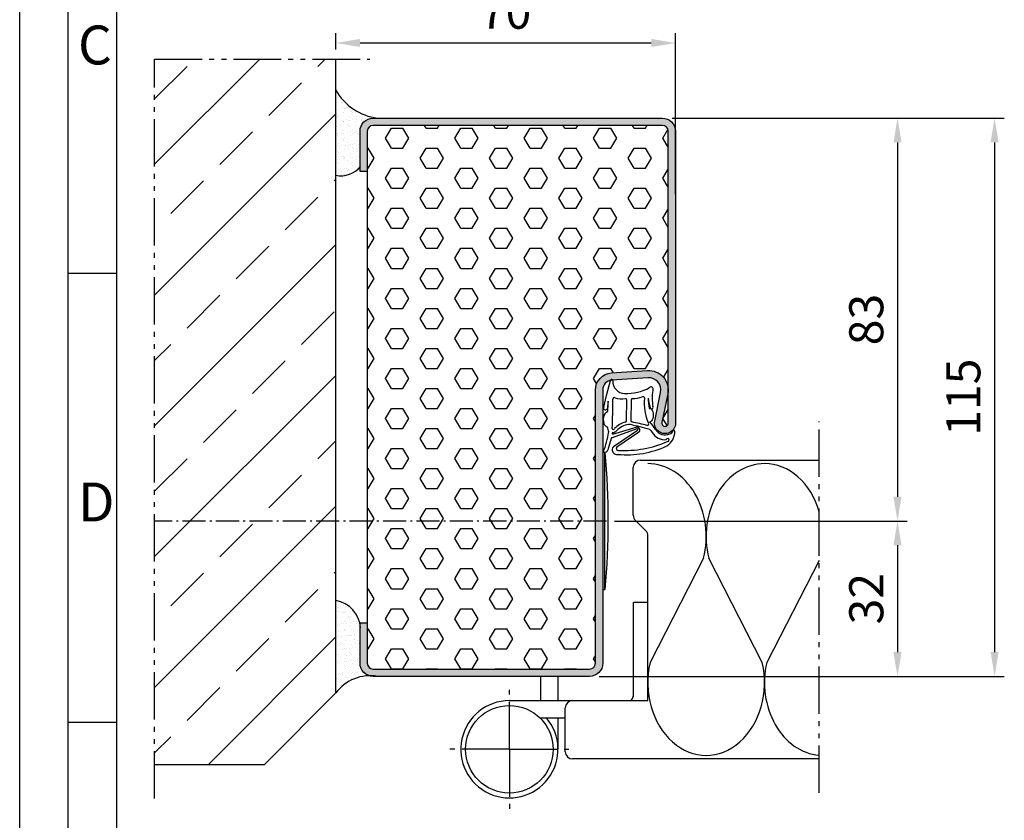
# Model space of a CAD drawing. Units: millimetres. Extents: x 1664 to 2504, y 242 to 836.
# Drawn here: x 1664 to 1867, y 427 to 591 of the extents above; entities that cross this region are included whole.
import ezdxf

# ---------------------------------------------------------------- set-up
doc = ezdxf.new("R2010")
doc.units = ezdxf.units.MM
for name, pattern in [('gen4a', [16.25, 9.75, -1.5, 1, -1.5, 1, -1.5]), ('gen7', [13.75, 9.75, -1.5, 1, -1.5]), ('gen7a', [6.875, 4.75, -0.875, 0.375, -0.875])]:
    doc.linetypes.add(name, pattern=pattern)
doc.layers.get('0').update_dxf_attribs({"lineweight": 50})
for name, color, linetype, lineweight in [('0AL Kontur', 30, 'Continuous', 30), ('5', 3, 'Continuous', 25), ('7', 4, 'gen7', 25), ('7A', 4, 'gen7a', 25), ('8', 1, 'Continuous', 25), ('BOR', 7, 'Continuous', 50)]:
    doc.layers.add(name, color=color, linetype=linetype, lineweight=lineweight)
doc.layers.add('BRUCH', color=9, linetype='gen4a')
doc.layers.add('PEN_Blattrahmen', color=7, linetype='Continuous')
doc.styles.get("Standard").update_dxf_attribs({"font": 'ISOCP.SHX'})
doc.styles.add('Univia', font='txt')
doc.dimstyles.new('M 1_002$0', dxfattribs={"dimscale": 2, "dimtxt": 3.5, "dimasz": 2.5, "dimexe": 1, "dimexo": 1, "dimgap": 1, "dimtad": 1, "dimdsep": 46, "dimtxsty": 'Univia', "dimcen": 0, "dimclrd": 256, "dimclre": 256, "dimclrt": 2, "dimazin": 2, "dimtp": 0.1, "dimtm": 0.1, "dimtfac": 0.71, "dimtix": 1, "dimtmove": 1, "dimatfit": 3, "dimfxl": 1, "dimlwd": -1, "dimlwe": -1, "dimarcsym": 0})

# ---------------------------------------------------------------- blocks, each defined once
blk = doc.blocks.new('GEN_A3')
blk.add_line((5, 5), (5.000000000000018, 292))
at = {"layer": 'BOR', "color": 1, "lineweight": 25}
for p, q in [((0, 0), (1.819345455539301e-14, 297)), ((10, 10), (10.00000000000002, 287)), ((10, 148.498), (5, 148.498)), ((10, 102.332), (5, 102.332))]:
    blk.add_line(p, q, dxfattribs=at)
for s, p in [('C', (6, 170)), ('D', (6, 123))]:
    blk.add_text(s, height=4, dxfattribs=at).set_placement(p)
blk = doc.blocks.new('*D109')
at = {"layer": '5', "transparency": 16777216}
for p, q in [((1729.145869084202, 585.1883552690082), (1729.145869084202, 588.5016878349082)), ((1799.040865055137, 555.3745501476618), (1799.040865055137, 588.5016878349082)), ((1734.145869084202, 586.5016878349082), (1794.040865055137, 586.5016878349082))]:
    blk.add_line(p, q, dxfattribs=at)
for points in [[(1734.145869084202, 587.3350211682416), (1734.145869084202, 585.6683545015749), (1729.145869084202, 586.5016878349082)], [(1794.040865055137, 587.3350211682416), (1794.040865055137, 585.6683545015749), (1799.040865055137, 586.5016878349082)]]:
    blk.add_solid(points, dxfattribs=at)
at = {"layer": 'Defpoints', "color": 0, "transparency": 16777216}
for p in [(1799.040865055137, 586.5016878349082), (1729.145869084202, 583.1883552690082, 5.334288405778883), (1799.040865055137, 553.3745501476618)]:
    blk.add_point(p, dxfattribs=at)
at = {"layer": '5', "color": 2, "transparency": 16777216, "insert": (1764.093367069673, 592.0246537141734), "char_height": 7, "attachment_point": 5, "style": 'Univia'}
blk.add_mtext('70', dxfattribs=at)
blk = doc.blocks.new('*D125')
at = {"layer": '5', "transparency": 16777216}
for p, q in [((1798.344915210529, 571.0479991288845), (1866.690535006533, 571.0479991288845)), ((1864.690535006533, 566.0479991288845), (1864.690535006533, 461.2205057480857)), ((1783.367416073901, 456.2205057480857), (1866.690535006533, 456.2205057480857))]:
    blk.add_line(p, q, dxfattribs=at)
for points in [[(1863.8572016732, 566.0479991288845), (1865.523868339866, 566.0479991288845), (1864.690535006533, 571.0479991288845)], [(1863.8572016732, 461.2205057480857), (1865.523868339867, 461.2205057480857), (1864.690535006533, 456.2205057480857)]]:
    blk.add_solid(points, dxfattribs=at)
at = {"layer": 'Defpoints', "color": 0, "transparency": 16777216}
for p in [(1796.344915210529, 571.0479991288845), (1781.367416073901, 456.2205057480857), (1864.690535006533, 456.2205057480857)]:
    blk.add_point(p, dxfattribs=at)
at = {"layer": '5', "color": 2, "transparency": 16777216, "insert": (1859.167569126976, 513.6342524384776), "char_height": 7, "attachment_point": 5, "rotation": 90, "style": 'Univia'}
blk.add_mtext('115', dxfattribs=at)
blk = doc.blocks.new('*D110')
at = {"layer": '5', "transparency": 16777216}
for p, q in [((1786.862165872449, 488.1725039062109), (1846.720536157643, 488.1725039062109)), ((1844.720536157643, 483.1725039062109), (1844.720536157643, 461.2205057480857)), ((1783.367416073923, 456.2205057480857), (1846.720536157643, 456.2205057480857))]:
    blk.add_line(p, q, dxfattribs=at)
for points in [[(1843.88720282431, 483.1725039062109), (1845.553869490977, 483.1725039062109), (1844.720536157643, 488.1725039062109)], [(1843.88720282431, 461.2205057480857), (1845.553869490977, 461.2205057480857), (1844.720536157643, 456.2205057480857)]]:
    blk.add_solid(points, dxfattribs=at)
at = {"layer": 'Defpoints', "color": 0, "transparency": 16777216}
for p in [(1784.862165872449, 488.1725039062109), (1781.367416073923, 456.2205057480857), (1844.720536157643, 456.2205057480857)]:
    blk.add_point(p, dxfattribs=at)
at = {"layer": '5', "color": 2, "transparency": 16777216, "insert": (1839.197570278083, 472.196504827148), "char_height": 7, "attachment_point": 5, "rotation": 90, "style": 'Univia'}
blk.add_mtext('32', dxfattribs=at)
blk = doc.blocks.new('DNG_100643-gequ')
at = {"layer": '5', "ltscale": 0.2}
for p, q in [((-4.540935726705357, -3.356372010937775), (-3.692237397815916, -0.2449557046056725)), ((-5.086457016397617, -5.758256625202193), (-4.540935726705357, -3.356372010937775)), ((-4.196698738873238, -4.540547694734414), (-4.396887333263294, -6.158348045501043)), ((-0.404409546405077, -8.509050281187228), (-0.3245766616601031, -4.282474800878845)), ((0.5826165512553416, -4.309237398440018), (0.5060425526316976, -8.56832314584608)), ((4.272198200036655, -6.019541836874851), (4.430813765342464, -6.015699288560427)), ((-3.210884880747471, -11.3198664640513), (1.633381570907659, -9.922001023922348)), ((1.737814884225372, -10.25119614036521), (-3.346438206193852, -12.06590534796123)), ((-3.568464060808765, -12.22146791559499), (-4.205646699243516, -14.54712726893194)), ((-5.032420109593659, -15.04681932333187), (-5.130055556350271, -15.02520180106512))]:
    blk.add_line(p, q, dxfattribs=at)
at = {"layer": '5'}
for p, q in [((-3.085317900215159, -13.855784475978), (1.895444508380024, -10.51044807508879)), ((2.165468986342603, -10.92436651689786), (-2.411931796516001, -14.00587354970048))]:
    blk.add_line(p, q, dxfattribs=at)
for centre, radius, start, end in [((-3.451049005583627, -0.3107444532943191), 0.2500000000000134, 351.2540028847756, 164.7426489367325), ((-0.7737822353665251, -0.4988110705744475), 2.43480190182539, 176.4667116925309, 269.9047452683403), ((-0.3681303015182493, 7.00692757689103), 9.948976502704173, 267.6398869096698, 298.4147461716223), ((4.674780962173827, -2.018003355602559), 0.4131125271150922, 331.445901534782, 138.3499283373407), ((-2.898488529361202, -4.095050826821534), 0.3000000000067531, 60.66194656312912, 180.3556964136601), ((-1.253195482451702, 1.080825209137402), 5.137682383468508, 253.0444065310994, 277.4000189095002), ((-0.6230806653184118, -4.312397365218203), 0.3000000001012901, 5.724307042523254, 83.9540639370661), ((0.8811205548117869, -4.279314834107936), 0.2999999999999904, 98.56578617095462, 185.7243070425232), ((0.904615199433465, 1.931419678738166), 5.914473832140816, 269.3395178295218, 289.3716925851954), ((3.026789126182848, -3.901752584963106), 0.3000000000000251, 357.3397903928411, 122.3149864239116), ((13.18014390835015, -5.057829471974401), 9.919651469916761, 173.38827434325, 203.9201073390635), ((9.314797755374457, -3.835945003243978), 5.232918538726007, 180.5530976641278, 202.849431620071), ((19.65248216444888, -3.574022352549946), 15.57349351861043, 181.1495515473618, 189.0346000202402), ((15.56953671559313, -3.860651676426642), 10.67039838707985, 171.7248498901147, 189.7174732417747), ((5.667010421246232, -2.431259267599671), 0.6653325344683694, 161.0744977298648, 170.8006931728873), ((-4.724988935835427, -5.929548267537029), 0.3999999999999957, 154.6447728555176, 325.1102288550219), ((-104.8141218829114, -4.727758703142172), 100.6175973083705, 358.8826603542026, 0.1066056745022904), ((-104.8141218831297, -4.727758703142172), 101.6175973085868, 356.9417745897712, 0.3556964136600965), ((4.791487990281894, -5.816696929425234), 0.3033339845464431, 189.7264780149345, 30.72722866622198), ((-108.8834898753412, -41.73536023944325), 109.3035643740025, 16.40501998641436, 16.94977547458325), ((0.4189496538310777, -13.00009055091505), 4.300181027779513, 104.2439285158054, 139.2380099459477), ((0.5060373856395017, -13.2072352030591), 3.905492129277507, 96.84664376206325, 138.7821208751711), ((-0.7029135499760741, -8.53897284551931), 0.2999999999999995, 282.278895912299, 5.724307042523254), ((0.1449484743789071, -10.32411950999085), 1.000000000000015, 74.34237406370637, 95.99799996201695), ((-8.559481198419235, -52.25518136151368), 43.82270676716666, 72.82072042171153, 78.18297292846023), ((0.8045465691102436, -8.538400686673413), 0.3000000023576822, 185.7242868137637, 249.8368242485073), ((-9.509433069164515, -62.08910154314071), 54.23883601375613, 75.7146643246161, 79.1492076072732), ((1.784417000089888, -10.48423381463363), 0.5821661376474437, 310.8849048153077, 105.0366576276722), ((3.937087844002235, -9.273703400947852), 0.2613995820214655, 256.0460946267198, 47.85946513689728), ((-5.891618293244392, -17.43612051121454), 13.47068270237792, 31.55043650533215, 39.92868420738511), ((-37.17248681682395, -4.324566343064362), 33.7819626470585, 341.5331524717689, 348.8361993755495), ((-3.369805047012051, -12.46522225312219), 0.4000000000000021, 86.65104000363773, 88.27691732594332), ((-3.192235603724839, -11.16574539332214), 0.1552452897042646, 98.88034737840333, 263.1005209557311), ((-3.141529734675714, -10.15980504929757), 0.2000000000000056, 176.9417745897712, 295.942530717515), ((-3.44775830868457, -9.530341737838171), 1.500000000006551, 278.8803473784033, 312.6381066539849), ((-3.44775830868457, -9.530341737838171), 0.9000000000066042, 295.9425297652423, 312.6381081760497), ((1.795524985675002, -10.39365413386986), 0.1537034017940081, 310.5476412913217, 112.0529967464716), ((4.185603071950027, -10.84652227156039), 0.4999999999989359, 30.53060715888184, 66.60888636650043), ((7.889442250576394, -8.66212854096375), 3.80000007342379, 210.5306044655311, 218.1714387726132), ((7.555141613840533, -9.333535826619482), 3.13872539764491, 212.2972026525894, 274.7599471333954), ((7.596480828040512, -9.115969020807825), 2.377338400623016, 212.3369277180873, 293.3884990907415), ((6.02570709574502, -10.78245093995793), 3.536613207765452, 302.898062042071, 0.02958486065038013), ((8.155555190358427, -10.25102396678267), 1.115369765458578, 290.1730408207042, 337.2139266561419), ((9.362463793368079, -10.77303771712468), 0.1999999999999863, 357.8259396594638, 153.2433169443902), ((-2.343854340128019, -14.52677760679217), 0.999999996261083, 137.856238346937, 281.5202668060919), ((-2.115346371370833, -14.27427080302732), 0.3999999999979884, 137.856238346937, 282.2652245919686), ((-0.3863617803581292, 4.276616937990184), 19.86118604816003, 264.9224983307881, 294.8068343057113), ((-0.7672646539358539, 7.136835688175779), 21.83853503106578, 266.6842510886843, 293.9049509404307), ((8.10778234267491, -12.52946297020389), 0.2999999999999784, 265.1003922151877, 166.8938292374648), ((-4.881097421661252, -14.36337112184992), 0.6999999999999729, 257.5155131476097, 344.7810234104566)]:
    blk.add_arc(centre, radius, start, end, dxfattribs=at)
at = {"layer": '5', "ltscale": 0.2}
blk.add_arc((-3.364144438819494, -12.27705300162052), 0.2117456250252521, 83.10052095573113, 164.7810234104567, dxfattribs=at)
at = {"layer": '5', "extrusion": (0, 0, -1)}
for centre, major_axis, ratio, start_param, end_param in [((4.438292892824393, -7.402896083331143), (-4.24734263764993e-16, 1.387287384609863), 0.4717588579244369, 6.271757210939404, 9.42477796076938), ((-4.274123323513777, -8.279695960380195), (0.05879937575287511, 1.589879966196193), 0.5229955948689843, 3.13567164078793, 6.282785547536678)]:
    blk.add_ellipse(centre, major_axis=major_axis, ratio=ratio, start_param=start_param, end_param=end_param, dxfattribs=at)
blk = doc.blocks.new('*X67')
at = {"color": 0}
for p, q in [((71.27735098660071, 147.5255678631095), (71.27735098660071, 147.5255678631095)), ((71.39711775649947, 146.721286643839), (71.39711775649947, 146.721286643839)), ((71.60028885682594, 147.568037966869), (71.60028885682594, 147.568037966869)), ((71.74347443792915, 146.6701863112412), (71.74347443792915, 146.6701863112412)), ((71.78460819102847, 147.3991404149651), (71.78460819102847, 147.3991404149651)), ((72.2639829901504, 146.7387125621567), (72.2639829901504, 146.7387125621567)), ((72.57145929288139, 147.9627347965736), (72.57145929288139, 147.9627347965736)), ((72.65459544846442, 146.6019439699787), (72.65459544846442, 146.6019439699787)), ((72.68904502320542, 146.6336385234112), (72.68904502320542, 146.6336385234112)), ((72.99315501578783, 147.6940849924002), (72.99315501578783, 147.6940849924002)), ((73.07696777647692, 146.8457440397772), (73.07696777647692, 146.8457440397772)), ((74.43524723655904, 147.0245649231186), (74.43524723655904, 147.0245649231186)), ((74.51125961825103, 146.7269456973759), (74.51125961825103, 146.7269456973759)), ((71.34034434471032, 145.5987440940964), (71.34034434471032, 145.5987440940964)), ((72.20474611777789, 144.2171844114893), (72.20474611777789, 144.2171844114893)), ((72.66547053129133, 144.2024188578889), (72.66547053129133, 144.2024188578889)), ((72.75203838131506, 144.706814754398), (72.75203838131506, 144.706814754398)), ((73.18597908351258, 144.2709451088045), (73.18597908351258, 144.2709451088045)), ((73.37908765415975, 145.458632564224), (73.37908765415975, 145.458632564224)), ((73.64991985315808, 145.6898971896975), (73.64991985315808, 145.6898971896975)), ((73.8007833770662, 145.1899827600506), (73.8007833770662, 145.1899827600506)), ((73.83423918736061, 145.5209996377936), (73.83423918736061, 145.5209996377936)), ((73.9989638698391, 144.3779765864249), (73.9989638698391, 144.3779765864249)), ((74.04123755928832, 145.6960520765371), (74.04123755928832, 145.6960520765371)), ((74.70422644479656, 144.7238031928071), (74.70422644479656, 144.7238031928071)), ((75.3101279946406, 144.6945456796172), (75.3101279946406, 144.6945456796172)), ((75.31888797952939, 144.2228434650263), (75.31888797952939, 144.2228434650263)), ((75.35724332992122, 144.5567974697664), (75.35724332992122, 144.5567974697664)), ((75.87775188214246, 144.6253237206819), (75.87775188214246, 144.6253237206819)), ((71.07257415368669, 142.9488712783374), (71.07257415368669, 142.9488712783374)), ((71.30719107120922, 144.0235979745475), (71.30719107120922, 144.0235979745475)), ((71.40333770281995, 143.6719203250832), (71.40333770281995, 143.6719203250832)), ((71.49426987659314, 142.6802214741639), (71.49426987659314, 142.6802214741639)), ((71.6980998402243, 143.8461276278728), (71.6980998402243, 143.8461276278728)), ((72.69342424491796, 142.9340808475917), (72.69342424491796, 142.9340808475917)), ((72.81503173942465, 142.7799909853848), (72.81503173942465, 142.7799909853848)), ((72.87774357912049, 142.7651832956878), (72.87774357912049, 142.7651832956878)), ((74.10423091739791, 143.769228307524), (74.10423091739791, 143.769228307524)), ((74.18671601543817, 142.9545303318743), (74.18671601543817, 142.9545303318743)), ((74.60841173834461, 142.6858805277009), (74.60841173834461, 142.6858805277009)), ((75.37312135275019, 142.7677219106041), (75.37312135275019, 142.7677219106041)), ((75.69955084949022, 143.811756412526), (75.69955084949022, 143.811756412526)), ((75.88387018369275, 143.6428588606221), (75.88387018369275, 143.6428588606221)), ((71.41620237824485, 141.4487990435747), (71.41620237824485, 141.4487990435747)), ((71.46633106092955, 141.74509655607), (71.46633106092955, 141.74509655607)), ((71.7369286366778, 140.1782645054859), (71.7369286366778, 140.1782645054859)), ((71.8802025149651, 140.4447690459876), (71.8802025149651, 140.4447690459876)), ((71.92124797088033, 140.009366953582), (71.92124797088033, 140.009366953582)), ((72.22918716457137, 141.5558305211951), (72.22918716457137, 141.5558305211951)), ((72.30189823787155, 140.1761192418142), (72.30189823787155, 140.1761192418142)), ((72.87802509753425, 140.8531672163717), (72.87802509753425, 140.8531672163717)), ((73.01237447905633, 141.7130821791397), (73.01237447905633, 141.7130821791397)), ((73.58746662465349, 141.7346514045366), (73.58746662465349, 141.7346514045366)), ((73.74773083655644, 141.9679868507013), (73.74773083655644, 141.9679868507013)), ((74.10797517687473, 141.8031776554521), (74.10797517687473, 141.8031776554521)), ((74.16722427550751, 141.8424045385108), (74.16722427550751, 141.8424045385108)), ((74.7430552412501, 141.0559400704202), (74.7430552412501, 141.0559400704202)), ((74.92095996320126, 141.9102091330726), (74.92095996320126, 141.9102091330726)), ((74.92737457545263, 140.8870425185163), (74.92737457545263, 140.8870425185163)), ((74.99434437671661, 140.4504280995246), (74.99434437671661, 140.4504280995246)), ((75.41604009962306, 140.1817782953512), (75.41604009962306, 140.1817782953512)), ((75.43611471085981, 140.8408981415909), (75.43611471085981, 140.8408981415909)), ((75.79736183288858, 140.0898460735298), (75.79736183288858, 140.0898460735298)), ((71.52932441903914, 139.8182727870569), (71.52932441903914, 139.8182727870569)), ((71.81768991938576, 138.9125053393068), (71.81768991938576, 138.9125053393068)), ((72.338198471607, 138.9810315902224), (72.338198471607, 138.9810315902224)), ((72.79123522831628, 139.2121705085955), (72.79123522831628, 139.2121705085955)), ((72.94101845564387, 138.9263434473585), (72.94101845564387, 138.9263434473585)), ((73.15118325793352, 139.0880630678428), (73.15118325793352, 139.0880630678428)), ((73.78655963300994, 138.3001237283144), (73.78655963300994, 138.3001237283144)), ((73.82000284033475, 139.2089799467899), (73.82000284033475, 139.2089799467899)), ((73.97087896721247, 138.1312261764105), (73.97087896721247, 138.1312261764105)), ((74.23021763361713, 139.9155807694977), (74.23021763361713, 139.9155807694977)), ((74.29321099172674, 137.9887570004845), (74.29321099172674, 137.9887570004845)), ((74.50946271801564, 139.2668839511843), (74.50946271801564, 139.2668839511843)), ((75.02997127023689, 139.3354102020998), (75.02997127023689, 139.3354102020998)), ((75.49910806896942, 138.9140743725778), (75.49910806896942, 138.9140743725778)), ((75.84295605656341, 139.4424416797203), (75.84295605656341, 139.4424416797203)), ((71.3814065526658, 136.2659170026131), (71.3814065526658, 136.2659170026131)), ((71.51348933986168, 136.6992186609033), (71.51348933986168, 136.6992186609033)), ((71.59231777714876, 137.8914490180437), (71.59231777714876, 137.8914490180437)), ((71.65531113525837, 135.9646252490305), (71.65531113525837, 135.9646252490305)), ((71.83473962007609, 136.4563541664897), (71.83473962007609, 136.4563541664897)), ((72.68783087624351, 137.9406668136379), (72.68783087624351, 137.9406668136379)), ((72.73968601274791, 136.4447378859546), (72.73968601274791, 136.4447378859546)), ((73.00401181375348, 136.9995196783454), (73.00401181375348, 136.9995196783454)), ((73.10952659914996, 137.6720170094645), (73.10952659914996, 137.6720170094645)), ((73.26019456496915, 136.5132641368701), (73.26019456496915, 136.5132641368701)), ((74.07317935129568, 136.6202956144905), (74.07317935129568, 136.6202956144905)), ((74.35620434983635, 136.0619332314714), (74.35620434983635, 136.0619332314714)), ((74.62763120161316, 136.7048777144402), (74.62763120161316, 136.7048777144402)), ((74.84086622464842, 137.334029731424), (74.84086622464842, 137.334029731424)), ((75.4314588113778, 136.799116497832), (75.4314588113778, 136.799116497832)), ((75.56210142707903, 136.9872506035646), (75.56210142707903, 136.9872506035646)), ((75.80197273799503, 137.9463258671749), (75.80197273799503, 137.9463258671749)), ((75.83619062934208, 136.4219829511429), (75.83619062934208, 136.4219829511429)), ((75.95196736359904, 136.8676427487476), (75.95196736359904, 136.8676427487476)), ((76.02050996354461, 136.253085399239), (76.02050996354461, 136.253085399239)), ((71.71830449336798, 134.0378014800174), (71.71830449336798, 134.0378014800174)), ((72.32111770114004, 134.1951164285535), (72.32111770114004, 134.1951164285535)), ((72.83006402476975, 135.5443073862086), (72.83006402476975, 135.5443073862086)), ((73.01438335897228, 135.3754098343047), (73.01438335897228, 135.3754098343047)), ((73.06700517186309, 135.0726959093322), (73.06700517186309, 135.0726959093322)), ((73.49545923752196, 135.4365645812883), (73.49545923752196, 135.4365645812883)), ((73.66168210611009, 133.9769704326023), (73.66168210611009, 133.9769704326023)), ((73.88437061640823, 134.5782133893182), (73.88437061640823, 134.5782133893182)), ((73.9171549604284, 135.1679147771149), (73.9171549604284, 135.1679147771149)), ((74.18219065833134, 134.0454966835178), (74.18219065833134, 134.0454966835178)), ((74.41919770794595, 134.1351094624582), (74.41919770794595, 134.1351094624582)), ((74.99517544465786, 134.1525281611383), (74.99517544465786, 134.1525281611383)), ((75.4352595628916, 134.2007754820906), (75.4352595628916, 134.2007754820906)), ((75.62509478518864, 135.0604268345515), (75.62509478518864, 135.0604268345515)), ((76.35345490473998, 134.3313490444797), (76.35345490473998, 134.3313490444797)), ((76.87396345696122, 134.3998752953953), (76.87396345696122, 134.3998752953953)), ((77.03678882179335, 134.1684974948531), (77.03678882179335, 134.1684974948531)), ((71.18894573704888, 132.9268032954016), (71.18894573704888, 132.9268032954016)), ((71.49041785970145, 133.6911180716404), (71.49041785970145, 133.6911180716404)), ((71.61064145995533, 132.6581534912282), (71.61064145995533, 132.6581534912282)), ((71.78129785147759, 132.1109777110042), (71.78129785147759, 132.1109777110042)), ((71.87356841652966, 132.7884910441028), (71.87356841652966, 132.7884910441028)), ((72.05788775073219, 132.6195934921989), (72.05788775073219, 132.6195934921989)), ((72.30340264602798, 133.7981495492608), (72.30340264602798, 133.7981495492608)), ((73.1299985299727, 133.1458721403191), (73.1299985299727, 133.1458721403191)), ((74.30308759880032, 132.9324623489385), (74.30308759880032, 132.9324623489385)), ((74.8796950211019, 133.666166609037), (74.8796950211019, 133.666166609037)), ((75.06401435530442, 133.4972690571331), (75.06401435530442, 133.4972690571331)), ((71.89190540084238, 131.1548243673725), (71.89190540084238, 131.1548243673725))]:
    blk.add_line(p, q, dxfattribs=at)
blk = doc.blocks.new('*X66')
at = {"color": 0}
for p, q in [((96.15706631491253, 237.6666729067726), (96.15706631491253, 237.6666729067726)), ((96.43724993663352, 238.2066190712911), (96.43724993663352, 238.2066190712911)), ((95.97916198874168, 235.6105436434008), (95.97916198874168, 235.6105436434008)), ((96.4865526681233, 235.3696422379518), (96.4865526681233, 235.3696422379518)), ((97.15239071960619, 236.7546261264914), (97.15239071960619, 236.7546261264914)), ((97.2448782979119, 235.7025168389415), (97.2448782979119, 235.7025168389415)), ((97.32786266723679, 236.6454380727156), (97.32786266723679, 236.6454380727156)), ((97.33671005380872, 236.5857285745875), (97.33671005380872, 236.5857285745875)), ((97.66657402081835, 235.4338670347681), (97.66657402081835, 235.4338670347681)), ((97.84483212820541, 235.5484631212933), (97.84483212820541, 235.5484631212933)), ((98.20669731124467, 235.7885321296011), (98.20669731124467, 235.7885321296011)), ((98.36534068042666, 235.6169893722088), (98.36534068042666, 235.6169893722088)), ((98.68005520331964, 235.7078516258416), (98.68005520331964, 235.7078516258416)), ((96.04215534685127, 233.6837198743876), (96.04215534685127, 233.6837198743876)), ((96.07053676153012, 234.4610686862067), (96.07053676153012, 234.4610686862067)), ((96.19589511136606, 233.9988097843856), (96.19589511136606, 233.9988097843856)), ((96.38021444556858, 233.8299122324817), (96.38021444556858, 233.8299122324817)), ((97.39085602534638, 234.7186143037025), (97.39085602534638, 234.7186143037025)), ((98.74304856142928, 233.7810278568285), (98.74304856142928, 233.7810278568285)), ((99.18467862328154, 234.4667277397438), (99.18467862328154, 234.4667277397438)), ((99.20202171593833, 234.8764853493199), (99.20202171593833, 234.8764853493199)), ((99.38634105014086, 234.707587797416), (99.38634105014086, 234.707587797416)), ((99.94894563867196, 234.7063452289217), (99.94894563867196, 234.7063452289217)), ((100.2563283075768, 233.9103913524295), (100.2563283075768, 233.9103913524295)), ((101.3606396752767, 233.8144158892234), (101.3606396752767, 233.8144158892234)), ((101.4586010201975, 233.4350742798185), (101.4586010201975, 233.4350742798185)), ((101.9791095724187, 233.5036005307341), (101.9791095724187, 233.5036005307341)), ((102.7920943587452, 233.6106320083545), (102.7920943587452, 233.6106320083545)), ((96.0750554229377, 232.7263170560636), (96.0750554229377, 232.7263170560636)), ((96.10514870496091, 231.7568961053745), (96.10514870496091, 231.7568961053745)), ((96.59556397515894, 232.7948433069792), (96.59556397515894, 232.7948433069792)), ((96.8781651228085, 231.956966453857), (96.8781651228085, 231.956966453857)), ((97.25020170300454, 233.0327157874952), (97.25020170300454, 233.0327157874952)), ((97.40854876148546, 232.9018747845996), (97.40854876148546, 232.9018747845996)), ((97.45384938345602, 232.7917905346893), (97.45384938345602, 232.7917905346893)), ((98.0525066591904, 233.1984146065917), (98.0525066591904, 233.1984146065917)), ((98.2455261076982, 232.1206690072141), (98.2455261076982, 232.1206690072141)), ((98.42984544190072, 231.9517714553102), (98.42984544190072, 231.9517714553102)), ((98.47420238209685, 232.9297648024183), (98.47420238209685, 232.9297648024183)), ((98.76682822156758, 233.0806956679411), (98.76682822156758, 233.0806956679411)), ((98.8060419195389, 231.8542040878153), (98.8060419195389, 231.8542040878153)), ((99.28733677378882, 233.1492219188566), (99.28733677378882, 233.1492219188566)), ((99.99230698456005, 231.962625507394), (99.99230698456005, 231.962625507394)), ((100.0119389967816, 232.7795214599086), (100.0119389967816, 232.7795214599086)), ((100.1003215601153, 233.2562533964771), (100.1003215601153, 233.2562533964771)), ((101.1666485209418, 233.2040736601288), (101.1666485209418, 233.2040736601288)), ((101.2516527122705, 232.9983445721484), (101.2516527122705, 232.9983445721484)), ((101.4236330333863, 231.8875921202103), (101.4236330333863, 231.8875921202103)), ((101.435972046473, 232.8294470202445), (101.435972046473, 232.8294470202445)), ((101.5883442438483, 232.9354238559553), (101.5883442438483, 232.9354238559553)), ((102.7128322113595, 232.8768294423494), (102.7128322113595, 232.8768294423494)), ((96.16768888162376, 230.4200035165317), (96.16768888162376, 230.4200035165317)), ((96.16814206307053, 229.8300723363613), (96.16814206307053, 229.8300723363613)), ((96.2937060947644, 230.2768994453894), (96.2937060947644, 230.2768994453894)), ((96.99705151629985, 230.2585496027113), (96.99705151629985, 230.2585496027113)), ((97.28903049945806, 229.3648526651083), (97.28903049945806, 229.3648526651083)), ((97.51684274156564, 230.8649667656761), (97.51684274156564, 230.8649667656761)), ((97.51756006852109, 230.3270758536269), (97.51756006852109, 230.3270758536269)), ((97.68579348408696, 229.4528642215074), (97.68579348408696, 229.4528642215074)), ((98.33054485484762, 230.4341073312473), (98.33054485484762, 230.4341073312473)), ((98.86013502046877, 230.694312374242), (98.86013502046877, 230.694312374242)), ((98.86903527764849, 229.9273803188022), (98.86903527764849, 229.9273803188022)), ((99.28183074337522, 230.4256625700686), (99.28183074337522, 230.4256625700686)), ((99.29983269933668, 231.1545750103237), (99.29983269933668, 231.1545750103237)), ((99.68882431492973, 230.6129282145888), (99.68882431492973, 230.6129282145888)), ((100.0749323548912, 230.8526976908954), (100.0749323548912, 230.8526976908954)), ((100.209332867151, 230.6814544655043), (100.209332867151, 230.6814544655043)), ((100.2951571040303, 230.2425282300426), (100.2951571040303, 230.2425282300426)), ((100.4794764382329, 230.0736306781387), (100.4794764382329, 230.0736306781387)), ((100.7999353458384, 229.4585232750443), (100.7999353458384, 229.4585232750443)), ((101.0223176534775, 230.7884859431248), (101.0223176534775, 230.7884859431248)), ((96.23113542118013, 227.9032485673482), (96.23113542118013, 227.9032485673482)), ((96.55362151999576, 228.1845510883554), (96.55362151999576, 228.1845510883554)), ((96.56076814957991, 227.6119612660175), (96.56076814957991, 227.6119612660175)), ((96.97531724290221, 227.915901284182), (96.97531724290221, 227.915901284182)), ((97.47334983366059, 229.1959551132043), (97.47334983366059, 229.1959551132043)), ((97.57983609967523, 228.938142996663), (97.57983609967523, 228.938142996663)), ((97.91904760966203, 227.790782149359), (97.91904760966203, 227.790782149359)), ((98.34333709109654, 228.3987586682179), (98.34333709109654, 228.3987586682179)), ((98.43955616188327, 227.8593084002745), (98.43955616188327, 227.8593084002745)), ((98.93202863575813, 228.000556549789), (98.93202863575813, 228.000556549789)), ((99.2525409482098, 227.966339877895), (99.2525409482098, 227.966339877895)), ((99.3386614957902, 227.4867118879367), (99.3386614957902, 227.4867118879367)), ((99.52298082999273, 227.3178143360328), (99.52298082999273, 227.3178143360328)), ((99.66776338174724, 228.1902101418924), (99.66776338174724, 228.1902101418924)), ((100.0894591046537, 227.9215603377189), (100.0894591046537, 227.9215603377189)), ((100.1379257130008, 228.9258739218822), (100.1379257130008, 228.9258739218822)), ((100.6108204082919, 228.1451607612364), (100.6108204082919, 228.1451607612364)), ((96.29412877928976, 225.976424798335), (96.29412877928976, 225.976424798335)), ((96.3325348912179, 226.6090363230025), (96.3325348912179, 226.6090363230025)), ((96.51685422542043, 226.4401387710986), (96.51685422542043, 226.4401387710986)), ((97.36124988127412, 225.6804488560057), (97.36124988127412, 225.6804488560057)), ((97.38684148285638, 225.6429423261121), (97.38684148285638, 225.6429423261121)), ((97.64282945778487, 227.0113192276498), (97.64282945778487, 227.0113192276498)), ((97.78294560418057, 225.4117990518322), (97.78294560418057, 225.4117990518322)), ((98.4934218453654, 226.9487619891577), (98.4934218453654, 226.9487619891577)), ((98.84104370302416, 225.3230146960068), (98.84104370302416, 225.3230146960068)), ((98.99502199386771, 226.0737327807759), (98.99502199386771, 226.0737327807759)), ((99.3615522552454, 225.3915409469223), (99.3615522552454, 225.3915409469223)), ((100.1745370415719, 225.4985724245427), (100.1745370415719, 225.4985724245427)), ((100.2009190711104, 226.9990501528691), (100.2009190711104, 226.9990501528691)), ((100.3929680874287, 226.5206178910464), (100.3929680874287, 226.5206178910464)), ((100.4753917430257, 225.6861079095426), (100.4753917430257, 225.6861079095426)), ((100.8970874659321, 225.4174581053692), (100.8970874659321, 225.4174581053692)), ((96.14927090439427, 224.9686360841293), (96.14927090439427, 224.9686360841293)), ((96.1869083448922, 224.439000703271), (96.1869083448922, 224.439000703271)), ((96.35712213739934, 224.0496010293219), (96.35712213739934, 224.0496010293219)), ((96.66977945661552, 225.0371623350449), (96.66977945661552, 225.0371623350449)), ((97.48276424294204, 225.1441938126653), (97.48276424294204, 225.1441938126653)), ((97.70582281589445, 225.0844954586367), (97.70582281589445, 225.0844954586367)), ((98.16887824255248, 223.176346623656), (98.16887824255248, 223.176346623656)), ((98.38216588755004, 224.730895545831), (98.38216588755004, 224.730895545831)), ((98.56648522175257, 224.5619979939271), (98.56648522175257, 224.5619979939271)), ((99.0580153519773, 224.1469090117627), (99.0580153519773, 224.1469090117627)), ((99.30105020664377, 224.444659756808), (99.30105020664377, 224.444659756808)), ((99.43647247918852, 223.7648015489406), (99.43647247918852, 223.7648015489406)), ((100.26391242922, 225.0722263838559), (100.26391242922, 225.0722263838559)), ((96.42011549550894, 222.1227772603087), (96.42011549550894, 222.1227772603087)), ((96.43034587461622, 222.8871259840063), (96.43034587461622, 222.8871259840063)), ((96.99453670617072, 221.9348984709213), (96.99453670617072, 221.9348984709213)), ((97.07126699775647, 222.500868630777), (97.07126699775647, 222.500868630777)), ((97.42567027930988, 221.9750792037252), (97.42567027930988, 221.9750792037252)), ((97.59177554997771, 222.5693948816925), (97.59177554997771, 222.5693948816925)), ((97.60998961351241, 221.8061816518213), (97.60998961351241, 221.8061816518213)), ((97.76881617400404, 223.1576716896235), (97.76881617400404, 223.1576716896235)), ((98.40476033630424, 222.676426359313), (98.40476033630424, 222.676426359313)), ((98.59057396545893, 222.9076968194826), (98.59057396545893, 222.9076968194826)), ((99.12100871008691, 222.2200852427495), (99.12100871008691, 222.2200852427495)), ((99.76303979638635, 222.8552472426544), (99.76303979638635, 222.8552472426544)), ((100.2835483486076, 222.92377349357), (100.2835483486076, 222.92377349357)), ((100.3269057873296, 223.1454026148428), (100.3269057873296, 223.1454026148428)), ((100.4317968838822, 222.8527547686595), (100.4317968838822, 222.8527547686595))]:
    blk.add_line(p, q, dxfattribs=at)
blk = doc.blocks.new('Abdeckstopfen')
at = {"layer": '0AL Kontur'}
for p, q in [((0.8476421919767745, -2.188753569498658e-07), (0.8476421919767745, 28.19999978112173)), ((0.8476421919767745, 28.19999978112173), (1.347642191976774, 28.19999978112173)), ((1.274931450519944, -2.188753569498658e-07), (0.8476421919767745, -2.188753569498658e-07))]:
    blk.add_line(p, q, dxfattribs=at)
blk.add_arc((153.2975012552852, 14.09999978112319), 153.1005209933124, 174.7157795983093, 185.2842204016907, dxfattribs=at)
blk = doc.blocks.new('*D127')
at = {"layer": '5', "transparency": 16777216}
for p, q in [((1798.344915210529, 571.0479991288845), (1846.720536157661, 571.0479991288845)), ((1844.720536157661, 566.0479991288845), (1844.720536157661, 493.1723953432626)), ((1786.49001421857, 488.1723953432626), (1846.720536157661, 488.1723953432626))]:
    blk.add_line(p, q, dxfattribs=at)
for points in [[(1843.887202824328, 566.0479991288845), (1845.553869490994, 566.0479991288845), (1844.720536157661, 571.0479991288845)], [(1843.887202824328, 493.1723953432626), (1845.553869490995, 493.1723953432626), (1844.720536157661, 488.1723953432626)]]:
    blk.add_solid(points, dxfattribs=at)
at = {"layer": 'Defpoints', "color": 0, "transparency": 16777216}
for p in [(1796.344915210529, 571.0479991288845, -5.334288405778883), (1784.49001421857, 488.1723953432626, -5.334288405778883), (1844.720536157661, 488.1723953432626)]:
    blk.add_point(p, dxfattribs=at)
at = {"layer": '5', "color": 2, "transparency": 16777216, "insert": (1839.197570278396, 529.6101972360728), "char_height": 7, "attachment_point": 5, "rotation": 90, "style": 'Univia'}
blk.add_mtext('83', dxfattribs=at)
blk = doc.blocks.new('VN 7939 Draufsicht')
at = {"layer": '0AL Kontur'}
for p, q in [((486.0874237970129, 378.70133396858), (486.0874569840234, 375.7015112993613)), ((505.2874569840278, 375.7015112993613), (486.0874569840234, 375.7015112993613)), ((506.2874569840278, 350.2015112991721), (506.2883030387311, 374.6048657897918)), ((509.7874569840278, 356.4264610981663), (509.7874569840278, 361.7015112991721)), ((516.2874569840278, 360.2015112991721), (509.7874569840278, 360.2015112991721))]:
    blk.add_line(p, q, dxfattribs=at)
blk.add_circle((516.2874569840278, 350.2015112991721), 9, dxfattribs=at)
for centre, radius, start, end in [((505.2874569840278, 374.7015112993613), 1, 82.16948756103474, 90), ((505.2852072829046, 374.6944277028015), 1.007086109334754, 354.8978465370554, 89.87200847509968), ((516.2874569840278, 350.2015112991721), 10, 180, 130.5416018736115)]:
    blk.add_arc(centre, radius, start, end, dxfattribs=at)
at = {"layer": '7'}
for q in [(516.2874569840278, 363.2015112991721), (503.2874569840278, 350.2015112991721), (529.2874569840278, 350.2015112991721), (516.2874569840278, 337.2015112991721)]:
    blk.add_line((516.2874569840278, 350.2015112991721), q, dxfattribs=at)

msp = doc.modelspace()

# ---------------------------------------------------------------- hatches: boundary and pattern name
at = {"layer": '8'}
h = msp.add_hatch(dxfattribs=at)
h.set_pattern_fill('ANSI33', color=256, scale=2.99549982732525, style=0)
h.set_pattern_definition([(45, (11449.9085587536, -63790.89228831426), (-13.45017782999958, 13.45017782999958), []), (45, (11463.35874239327, -63790.89228831426), (-13.45017782999958, 13.45017782999958), [9.510711951757669, -4.755355975878834])])
h.paths.add_polyline_path([(1691.879674068023, 583.1883552690082), (1691.879674068023, 438.0520967597071), (1714.395175236282, 438.0520967597071), (1729.145869084202, 453.8012905500613), (1729.145869084202, 583.1883552690082)])
h = msp.add_hatch(color=256, dxfattribs=at)
h.dxf.hatch_style = 1
edge = h.paths.add_edge_path()
edge.add_line((1799.040865055137, 539.5952509419689), (1797.543115141475, 539.5952509419689))
edge.add_line((1797.543115141471, 539.5952509419689), (1797.543115141471, 508.2922777464222))
edge.add_arc((1796.894090178878, 508.2922777464076), 0.6490249625885904, -191.42212409563376, 0, ccw=False)
edge.add_line((1796.257919299464, 508.4208079538761), (1797.454028091827, 514.3410472292484))
edge.add_arc((1793.539130372269, 515.132002352136), 3.993999769770739, 348.5778759045497, 453.8276648730046)
edge.add_line((1793.27250822476, 519.1170929146568), (1785.827071424312, 518.6189565943454))
edge.add_arc((1786.060365803391, 515.132002352136), 3.494749798546712, 93.82766487310155, 180)
edge.add_line((1782.565616004843, 515.132002352136), (1782.565616004843, 458.9164555926794))
edge.add_arc((1781.3674160739, 458.9164555926794), 1.198199930930826, -90, 0, ccw=False)
edge.add_line((1781.3674160739, 457.7182556617439), (1736.834318640992, 457.7182556617439))
edge.add_arc((1736.834318641003, 458.9164555926649), 1.198199930923561, 179.9999999998263, 269.9999999998263, ccw=False)
edge.add_line((1735.636118710082, 458.9164555926649), (1735.636118710082, 467.204005114941))
edge.add_line((1735.636118710082, 467.2040051149337), (1734.13836879642, 467.2040051149337))
edge.add_line((1734.138368796423, 467.2040051149337), (1734.138368796423, 458.9164555926576))
edge.add_arc((1736.834318641003, 458.9164555926649), 2.695949844586186, 179.9999999999228, 269.9999999999228)
edge.add_line((1736.834318641003, 456.2205057480854), (1781.367416073911, 456.2205057480854))
edge.add_arc((1781.3674160739, 458.9164555926794), 2.695949844597084, 270, 360)
edge.add_line((1784.063365918508, 458.9164555926794), (1784.063365918508, 508.6729809137718))
edge.add_line((1784.063365918508, 508.6729809138009), (1784.04433931943, 508.7513633718148))
edge.add_line((1784.044339319433, 508.7513633717857), (1784.007457581142, 509.0511249406585))
edge.add_line((1784.007457581127, 509.0511249406803), (1784.002406069759, 509.3618798702549))
edge.add_line((1784.002406069759, 509.3618798702331), (1784.029379592791, 509.6716441455968))
edge.add_line((1784.029379592805, 509.6716441456041), (1784.063365918508, 509.8457016795686))
edge.add_line((1784.063365918508, 509.8457016795832), (1784.063365918508, 512.3634558513398))
edge.add_line((1784.063365918508, 512.3634558513544), (1784.063365918508, 513.6659231129482))
edge.add_line((1784.063365918508, 513.665923112941), (1784.063365918508, 515.1320023521652))
edge.add_arc((1786.060365803391, 515.132002352136), 1.9969998848835, 93.82766487305298, 180, ccw=False)
edge.add_line((1785.927054729637, 517.1245476333964), (1793.372491530085, 517.6226839537079))
edge.add_arc((1793.539130372269, 515.132002352136), 2.49624985610369, -11.42212409541969, 93.82766487307941, ccw=False)
edge.add_line((1795.985941446995, 514.6376554003322), (1795.597881540184, 512.7169208349254))
edge.add_arc((1795.298176823567, 512.5540374914084), 0.3411068758539618, -51.367417765770085, 28.523169575024212, ccw=False)
edge.add_line((1795.511138005754, 512.2875765456223), (1794.789832654621, 508.7174161249671))
edge.add_arc((1796.894090178878, 508.2922777464076), 2.14677487625308, 168.5778759045728, 265.9645609689677)
edge.add_arc((1796.59405463655, 508.8426568027893), 2.695949843339449, 273.1673810492338, 311.9624227446113)
edge.add_arc((1798.530210839436, 506.6894993290874), 0.1996999884872618, 93.33005993299241, 131.9624227874186, ccw=False)
edge.add_arc((1796.894090178878, 508.2922777464076), 2.146774876250244, 319.1764199211154, 360)
edge.add_line((1799.040865055137, 508.2922777464076), (1799.040865055137, 539.5952509419543))
edge = h.paths.add_edge_path()
edge.add_arc((1796.344915210536, 568.3520492842903), 2.695949844589819, 0, 90.0000000000772)
edge.add_line((1796.344915210528, 571.0479991288843), (1736.834318640995, 571.0479991288843))
edge.add_arc((1736.834318641003, 568.3520492842903), 2.695949844589819, 90, 180)
edge.add_line((1734.138368796423, 568.3520492842903), (1734.138368796423, 560.0644997620142))
edge.add_line((1734.138368796423, 560.0644997620215), (1735.636118710085, 560.0644997620215))
edge.add_line((1735.636118710082, 560.0644997620215), (1735.636118710082, 568.3520492842976))
edge.add_arc((1736.834318641003, 568.3520492842903), 1.198199930927194, 90, 180, ccw=False)
edge.add_line((1736.834318641003, 569.5502492152112), (1796.344915210528, 569.5502492152112))
edge.add_arc((1796.344915210536, 568.3520492842903), 1.198199930927194, 0, 90.00000000017371, ccw=False)
edge.add_line((1797.543115141471, 568.3520492842903), (1797.543115141471, 539.5952509419616))
edge.add_line((1797.543115141471, 539.5952509419689), (1799.040865055133, 539.5952509419689))
edge.add_line((1799.040865055137, 539.5952509419689), (1799.040865055137, 568.3520492842976))
h = msp.add_hatch(dxfattribs=at)
h.set_pattern_fill('HEX', color=256, scale=0.7488749568313124)
h.set_pattern_definition([(0, (5157.309599591948, 3690.610747983922), (0, 4.118259080174281), [2.377677987939417, -4.755355975878834]), (120, (5157.309599591948, 3690.610747983922), (-3.566516982796863, -2.059129540087139), [2.377677987939408, -4.755355975878816]), (59.99999999999999, (5159.687277579888, 3690.610747983922), (-3.566516982796863, 2.059129540087141), [2.377677987939417, -4.755355975878834])])
edge = h.paths.add_edge_path()
edge.add_line((1785.827071424309, 518.6189565943308), (1793.272508224757, 519.1170929146423))
edge.add_arc((1793.539130372269, 515.132002352136), 3.993999769767136, -11.422124095428785, 93.82766487307032, ccw=False)
edge.add_line((1797.45402809182, 514.3410472292411), (1796.257919299457, 508.4208079538688))
edge.add_arc((1796.894090178878, 508.2922777464076), 0.6490249625872722, 168.5778759045944, 360)
edge.add_line((1797.543115141471, 508.2922777464076), (1797.543115141471, 568.352049284283))
edge.add_arc((1796.344915210528, 568.3520492842903), 1.198199930930826, 2.171258662544444e-11, 89.99999999997829)
edge.add_line((1796.344915210528, 569.5502492152112), (1736.834318641003, 569.5502492152112))
edge.add_arc((1736.834318641003, 568.3520492842903), 1.198199930929918, 90, 180)
edge.add_line((1735.636118710082, 568.3520492842903), (1735.636118710082, 458.9164555926576))
edge.add_arc((1736.834318641003, 458.9164555926649), 1.198199930921745, 180.0000000002605, 270.0000000003908)
edge.add_line((1736.834318641003, 457.7182556617439), (1781.367416073922, 457.7182556617439))
edge.add_arc((1781.3674160739, 458.9164555926794), 1.198199930929918, 270.000000000673, 360)
edge.add_line((1782.565616004843, 458.9164555926794), (1782.565616004843, 515.1320023521579))
edge.add_arc((1786.060365803391, 515.132002352136), 3.494749798547033, 93.82766487310101, 179.9999999999851, ccw=False)

# ---------------------------------------------------------------- linework, layer by layer
at = {"layer": '0AL Kontur'}
for p, q in [((1729.145869084202, 452.8027906076271, 5.334288405778883), (1729.145869084202, 583.1883552690082, 5.334288405778883)), ((1735.636118710082, 560.0644997620215), (1735.636118710082, 467.2040051149337)), ((1791.85014869458, 500.7213451997117), (1828.568150551361, 500.7213451997117)), ((1790.351836892431, 489.3448236774815), (1790.35183689206, 499.2230333971705)), ((1793.129037813477, 485.9470016873487), (1790.790682258962, 488.2853572418784)), ((1793.348460496728, 451.2213451997117), (1793.348460496728, 485.4172684695253)), ((1729.145869084202, 452.8027906076271, 0.3795784479365939), (1714.395175236282, 438.0520967597071, 5.334288405778883)), ((1776.367593405707, 440.7196570018599), (1776.367593405707, 449.7230333975052)), ((1777.865905207855, 451.2213451997117), (1793.348460496728, 451.2213451997117)), ((1714.395175236282, 438.0520967597071, 5.334288405778883), (1691.879674068023, 438.0520967597071, 5.334288405778883)), ((1828.568150551361, 439.2213451997117), (1777.865905207855, 439.2213451997117))]:
    msp.add_line(p, q, dxfattribs=at)
msp.add_lwpolyline([(1795.985941446995, 514.6376554003322, 0.4945011230547045), (1793.372491530082, 517.6226839536934), (1785.927054729623, 517.1245476333964, 0.3947793642574973), (1784.063365918508, 515.132002352136), (1784.063365918508, 458.9164555926794, -0.4142135623716299), (1781.367416073922, 456.2205057480854), (1736.834318641003, 456.2205057480854, -0.414213562373095), (1734.138368796423, 458.9164555926649), (1734.138368796423, 467.2040051149337), (1735.636118710082, 467.2040051149337), (1735.636118710082, 458.9164555926649, 0.414213562373095), (1736.834318641003, 457.7182556617439), (1781.367416073922, 457.7182556617439, 0.414213562369632), (1782.565616004843, 458.9164555926794), (1782.565616004843, 515.132002352136, -0.3947793642574973), (1785.827071424309, 518.6189565943308), (1793.27250822476, 519.1170929146568, -0.4945011230547045), (1797.45402809182, 514.3410472292411), (1796.257919299464, 508.4208079538761, 1.104996650505208), (1797.543115141471, 508.2922777464076), (1797.543115141471, 568.3520492842903, 0.414213562373095), (1796.344915210528, 569.5502492152112), (1736.834318641003, 569.5502492152112, 0.414213562373095), (1735.636118710082, 568.3520492842903), (1735.636118710082, 560.0644997620215), (1734.138368796423, 560.0644997620215), (1734.138368796423, 568.3520492842903, -0.414213562373095), (1736.834318641003, 571.0479991288843), (1796.344915210528, 571.0479991288843, -0.414213562373095), (1799.040865055137, 568.3520492842903), (1799.040865055137, 508.2922777464076, -1.104996650505208), (1794.789832654624, 508.7174161249671)], format="xyb", close=True, dxfattribs=at)
for points in [[(1771.367593404819, 451.2209985048934), (1771.367593404819, 456.2205057480854)], [(1774.867593404812, 451.2209985048934), (1774.867593404812, 456.2205057480854)]]:
    msp.add_lwpolyline(points, dxfattribs=at)
for centre, radius, start, end in [((1739.167408613878, 582.4190737831335, 0.3417886935701338), 11.45961666209171, 209.0130641775591, 262.8729912134835), ((1730.16126927915, 564.5815233183051, 5.33428840577877), 5.394892586819286, 259.1513628029006, 319.2926763510299), ((1791.85014869458, 499.2230333975562), 1.498311802148849, 90, 180), ((1791.85014869458, 489.3448236774815), 1.498311802149405, 180, 225.0000000004468), ((1792.599304595654, 485.4172684695253), 0.7491559010745666, 0, 45.00000000044678), ((1728.228151786044, 465.8310525535302, 0.3417886935701338), 6.034350348196061, 3.557689944984709, 81.25238736743194), ((1736.235679476344, 447.4915366480085, 0.3795784479365939), 8.858602035309705, 80.18605217609401, 143.161685122424), ((1777.867416074176, 449.7205057481), 1.499999999996236, 90, 180), ((1777.865905207855, 449.7230333975634), 1.498311802148778, 90, 180), ((1777.865905207855, 440.7196570018599), 1.498311802148683, 180, 270)]:
    msp.add_arc(centre, radius, start, end, dxfattribs=at)
at = {"layer": '7A'}
msp.add_line((1784.862165872448, 488.1725039062106), (1691.879674068023, 488.1725039062106), dxfattribs=at)
at = {"layer": '8'}
for p, q in [((1804.803236152304, 480.502568666106), (1793.802495185847, 459.059835362193)), ((1816.893785218447, 459.059835362193), (1805.893044251989, 480.502568666106)), ((1828.568150551361, 480.0443379105521), (1817.802495185847, 459.059835362193))]:
    msp.add_line(p, q, dxfattribs=at)
for centre, major_axis, ratio, start_param, end_param in [((1793.348140202147, 484.9713451997117), (1.64674023120741e-13, 15.00000000000045), 0.8000000000000115, 4.409877652334288, 6.283185307179638), ((1817.348140202147, 484.9713451997117), (1.775896327772477e-14, 15), 0.7999999999999812, 1.332267629550188e-15, 1.873307654845349), ((1817.348140202147, 484.9713451997117), (1.64674023120741e-13, 15.00000000000045), 0.8000000000000115, 5.060061679771334, 6.283185307179638), ((1805.348140202147, 454.9713451997117), (-2.318204437471336e-12, 14.99999999999955), 0.8000000000000048, 1.294737308035062, 4.988447999144292), ((1829.348140202147, 454.9713451997117), (-2.312000500528884e-12, 14.99999999999955), 0.8000000000000049, 1.294737308035048, 3.07654765977704)]:
    msp.add_ellipse(centre, major_axis=major_axis, ratio=ratio, start_param=start_param, end_param=end_param, dxfattribs=at)
at = {"layer": 'BRUCH'}
for p, q in [((1691.879674068023, 583.1883552690082, 0.3417886935701338), (1736.135368681292, 583.1883552690082, 0.3417886935701338)), ((1691.879674068023, 431.0625971626245, 0.3417886935701338), (1691.879674068023, 583.1883552690082, 0.3417886935701338)), ((1828.568150551361, 432.2292234563532, -4.994372673829716), (1828.568150551361, 508.6431253659424, -4.994372673829716))]:
    msp.add_line(p, q, dxfattribs=at)

# ---------------------------------------------------------------- block references
at = {"xscale": 0.99849994244175, "yscale": 0.99849994244175, "zscale": 0.99849994244175}
msp.add_blockref('DNG_100643-gequ', (1789.350281712327, 517.3527866604667), dxfattribs=at)
at = {"layer": '0AL Kontur', "xscale": -0.99849994244175, "yscale": 0.99849994244175, "zscale": 0.99849994244175}
msp.add_blockref('Abdeckstopfen', (1785.336384898471, 474.0935463733871), dxfattribs=at)
at = {"layer": '0AL Kontur', "rotation": 270}
msp.add_blockref('VN 7939 Draufsicht', (1414.666082106535, 957.5088021837395), dxfattribs=at)
at = {"layer": '8', "xscale": 0.99849994244175, "yscale": 0.99849994244175, "zscale": 0.99849994244175}
for name, p in [('*X66', (1633.393857959131, 337.896576298804, 0.3417886935701338)), ('*X67', (1658.276848151571, 323.0362868002225, 0.3417886935701338))]:
    msp.add_blockref(name, p, dxfattribs=at)
at = {"layer": 'PEN_Blattrahmen', "lineweight": 0, "xscale": 2, "yscale": 2, "zscale": 2}
msp.add_blockref('GEN_A3', (1664.113518687952, 242.0869914285826), dxfattribs=at)

# ---------------------------------------------------------------- dimensions: what is measured, and where the dimension line sits
at = {"layer": '5'}
dim = msp.add_linear_dim(base=(1799.040865055137, 586.5016878349082), p1=(1729.145869084202, 583.1883552690082, 5.334288405778883), p2=(1799.040865055137, 553.3745501476618), dimstyle='M 1_002$0', override={"dimdec": 0, "dimlfac": 1}, dxfattribs=at)
dim.commit()
dim.dimension.update_dxf_attribs({"geometry": '*D109', "text_midpoint": (1764.093367069673, 586.5016878349082), "dimtype": 160})
for base, p1, p2, picture, middle in [((1864.690535006533, 456.2205057480857), (1796.344915210528, 571.0479991288843), (1781.3674160739, 456.2205057480854), '*D125', (1864.690535006241, 513.6342524384776)), ((1844.720536157643, 456.2205057480857), (1784.862165872448, 488.1725039062106), (1781.367416073922, 456.2205057480854), '*D110', (1844.720536157348, 472.196504827148))]:
    dim = msp.add_linear_dim(base=base, p1=p1, p2=p2, angle=90, dimstyle='M 1_002$0', override={"dimdec": 0, "dimlfac": 1}, dxfattribs=at)
    dim.commit()
    dim.dimension.update_dxf_attribs({"geometry": picture, "text_midpoint": middle, "dimtype": 160})
dim = msp.add_linear_dim(base=(1844.720536157661, 488.1723953432626, 5.334288405778883), p1=(1796.344915210528, 571.0479991288843), p2=(1784.49001421857, 488.1723953432623), angle=90, dimstyle='M 1_002$0', override={"dimdec": 0, "dimlfac": 1}, dxfattribs=at)
dim.commit()
dim.dimension.update_dxf_attribs({"geometry": '*D127', "text_midpoint": (1839.197570278396, 529.6101972360728, 5.334288405778883)})

doc.saveas('drawing.dxf')
